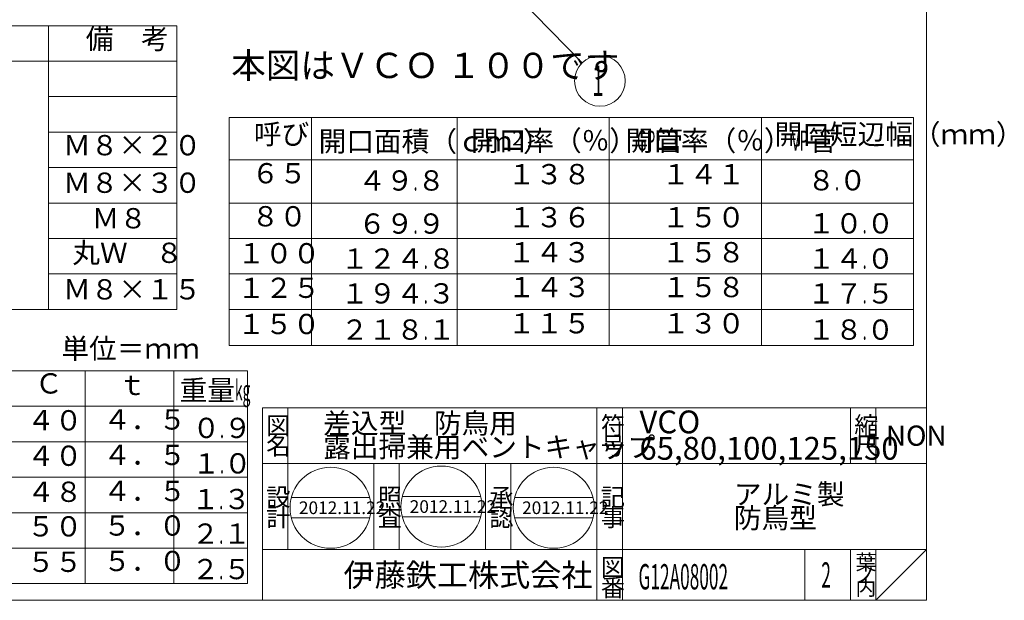
# Model space of a CAD drawing. Units: inches. Extents: x -386 to 199, y -500 to 300.
# Drawn here: x -190 to 199, y -500 to -271 of the extents above; entities that cross this region are included whole.
import ezdxf

# ---------------------------------------------------------------- set-up
doc = ezdxf.new("R2010")
doc.units = ezdxf.units.IN
doc.header["$LTSCALE"] = 2
doc.header["$MEASUREMENT"] = 0
doc.layers.add('1', color=7, linetype='Continuous', lineweight=0)
doc.styles.add('MTSTANDARD', font='MONOTXT.shx', dxfattribs={"bigfont": 'EXTFONT.shx'})
doc.styles.add('MTSTANDARD1', font='MONOTXT.shx', dxfattribs={"bigfont": 'EXTFONT.shx'})
doc.styles.add('MTSTANDARD2', font='MONOTXT.shx', dxfattribs={"bigfont": 'EXTFONT.shx'})
doc.styles.add('MTSTANDARD3', font='MONOTXT.shx', dxfattribs={"bigfont": 'EXTFONT.shx'})
doc.styles.add('MTSTANDARD4', font='MONOTXT.shx', dxfattribs={"bigfont": 'EXTFONT.shx'})
doc.styles.add('MTSTANDARD5', font='MONOTXT.shx', dxfattribs={"bigfont": 'EXTFONT.shx'})
doc.styles.add('MTSTANDARD7', font='MONOTXT.shx', dxfattribs={"width": 0.75, "bigfont": 'EXTFONT.shx'})
doc.styles.add('MTSTANDARD8', font='MONOTXT.shx', dxfattribs={"bigfont": 'EXTFONT.shx'})
doc.styles.get("Standard").update_dxf_attribs({"font": 'MONOTXT.shx', "width": 0.8, "bigfont": 'EXTFONT.shx'})
doc.dimstyles.new('DIMSTYEX_3', dxfattribs={"dimscale": 2, "dimtxt": 5, "dimasz": 3, "dimexe": 1, "dimexo": 1, "dimgap": 0, "dimtad": 3, "dimdec": 3, "dimdsep": 46, "dimtxsty": 'Standard', "dimblk": 'OPEN30', "dimcen": 0, "dimclrd": 1, "dimclre": 1, "dimclrt": 5, "dimadec": 3, "dimazin": 2, "dimtfac": 0.7, "dimtdec": 4, "dimtofl": 0, "dimtmove": 0, "dimatfit": 3, "dimldrblk": 'OPEN30', "dimfxl": 1, "dimtolj": 1, "dimtzin": 0, "dimlwd": -1, "dimlwe": -1, "dimarcsym": 0})

# ---------------------------------------------------------------- blocks, each defined once
blk = doc.blocks.new('_OPEN30')
at = {"color": 0, "linetype": 'ByBlock', "lineweight": -2}
for p, q in [((-1, 0.26794919), (0, 0)), ((-1, 0.26794919), (0, 0)), ((0, 0), (-1, -0.26794919)), ((0, 0), (-1, 0)), ((0, 0), (-1, -0.26794919)), ((0, 0), (-1, 0))]:
    blk.add_line(p, q, dxfattribs=at)
blk = doc.blocks.new('BALN0')
at = {"layer": '1', "color": 1, "linetype": 'ByBlock'}
blk.add_circle((58.43227333863854, -59.82194371543164), 10, dxfattribs=at)
at = {"layer": '1', "color": 5, "linetype": 'Continuous', "insert": (55.43227333863854, -65.82194371543164), "char_height": 12, "attachment_point": 7, "line_spacing_factor": 0.7291666666666667, "style": 'MTSTANDARD8'}
blk.add_mtext('{\\W0.5x;1}', dxfattribs=at)
at = {"layer": '1', "color": 1, "linetype": 'ByBlock'}
blk.add_leader([(0, 0), (51.44478400141065, -52.66827383472519)], dimstyle='DIMSTYEX_3', override={"dimclrd": 0}, dxfattribs=at)

msp = doc.modelspace()

# ---------------------------------------------------------------- linework, layer by layer
at = {"layer": '1', "color": 7, "linetype": 'Continuous'}
for p, q in [((168.0671729182825, 299.5848121890303), (168.0671729182825, -500.4151878109699)), ((-373.6364805422209, -273.5851889548148), (-178.2626238496546, -273.5851889548148)), ((-178.262623849654, -385.585188954814), (-178.2626238496548, -273.5851889548148)), ((-178.2626238496571, -273.585188954815), (-127.6909337880946, -273.5851889548137)), ((-127.6909337880949, -273.585188954815), (-127.690933788095, -385.5851889548111)), ((-373.6364805422209, -287.5851889548147), (-127.6909337880945, -287.5851889548143)), ((-178.2626238496571, -301.5851889548142), (-127.6909337880945, -301.585188954814)), ((-107.0881396693237, -309.8776904917884), (-107.0881396693266, -371.5851889548153)), ((-107.0881396693245, -309.8776904917884), (162.9118603306923, -309.8776904917885)), ((-74.62546543866165, -309.8776904917884), (-74.62546543866168, -399.8776904917886)), ((-17.08813966930768, -309.8776904917884), (-17.08813966930785, -399.8776904917886)), ((42.91186033069209, -309.8776904917884), (42.91186033069208, -399.8776904917886)), ((102.9118603306924, -309.8776904917884), (102.9118603306924, -399.8776904917886)), ((162.9118603306923, -309.8776904917884), (162.9118603306923, -399.8776904917886)), ((-178.2626238496571, -315.5851889548179), (-127.6909337880945, -315.5851889548186)), ((-178.2626238496571, -329.585188954818), (-127.6909337880945, -329.5851889548188)), ((-107.0881396693245, -326.5851889548152), (162.9118603306764, -326.5851889548152)), ((-178.2626238496571, -343.5851889548128), (-127.6909337880945, -343.5851889548122)), ((-107.0881396693086, -343.5851889548156), (162.9118603306923, -343.5851889548156)), ((-178.2626238496571, -357.5851889548127), (-127.6909337880945, -357.585188954812)), ((-107.0881396693086, -357.5851889548152), (162.9118603306922, -357.5851889548153)), ((-178.2626238496571, -371.5851889548125), (-127.6909337880945, -371.5851889548118)), ((-107.0881396693267, -371.5851889548151), (-107.0881396693267, -399.8776904917886)), ((-107.0881396693287, -371.5851889548151), (162.9118603306922, -371.5851889548152)), ((-234.0089065767162, -385.5851889548148), (-178.2626238496549, -385.5851889548147)), ((-127.6909337880946, -385.5851889548111), (-178.262623849654, -385.585188954814)), ((162.9118603306923, -385.5851889548151), (-107.0881396693287, -385.5851889548151)), ((162.9118603306923, -399.8776904917886), (-107.0881396693287, -399.8776904917886)), ((-128.8634743245694, -409.8336412836674), (-373.8634743245697, -409.8336412836671)), ((-163.86347432457, -409.8336412836674), (-163.8634743245688, -465.8336412836671)), ((-128.8634743245694, -409.8336412836674), (-128.8634743245698, -493.8336412836669)), ((-128.8634743245696, -409.8336412836676), (-99.7499413215678, -409.8336412836674)), ((-99.7499413215678, -409.8336412836674), (-99.74994132156792, -465.8336412836676)), ((-373.8634743245694, -423.8336412836674), (-128.8634743245697, -423.8336412836674)), ((-128.8634743245697, -423.8336412836674), (-99.74994132156621, -423.8336412836676)), ((-93.93266708171734, -424.41522981097), (168.0671729182825, -424.41522981097)), ((-93.93266708171768, -424.41522981097), (-93.93266708171768, -500.4151878109698)), ((-93.93266708171768, -424.41522981097), (-93.93266708171768, -500.4151878109698)), ((-93.93266708171768, -424.41522981097), (-93.93266708171768, -500.4151878109698)), ((-83.93267708171743, -424.41522981097), (-83.93267708171766, -480.4152078109697)), ((-83.93267708171743, -424.41522981097), (-83.93267708171766, -480.4152078109697)), ((38.06730291828217, -500.4151878109698), (38.06730291828217, -424.41522981097)), ((48.06729291828219, -424.41522981097), (48.06729291828219, -500.4151878109698)), ((138.0672029182824, -424.41522981097), (138.0672029182824, -446.4152078109697)), ((148.0671929182824, -424.41522981097), (148.0671929182824, -446.4152078109697)), ((168.0671729182825, -500.4151878109698), (168.0671729182825, -424.41522981097)), ((-373.8634743245694, -437.8336412836678), (-128.8634743245697, -437.8336412836678)), ((-128.8634743245697, -437.8336412836678), (-99.74994132156621, -437.8336412836678)), ((168.0671729182825, -446.4152078109697), (-93.93266708171768, -446.4152078109697)), ((-49.93267708171766, -480.4152078109697), (-49.93267708171766, -446.4152078109697)), ((-39.93268708171786, -446.4152078109697), (-39.93268708171786, -480.4152078109697)), ((-5.932687081717859, -480.4152078109697), (-5.932687081717859, -446.4152078109697)), ((4.067302918282167, -446.4152078109697), (4.067302918282167, -480.4152078109697)), ((-373.8634743245694, -451.8336412836676), (-128.8634743245697, -451.8336412836676)), ((-128.8634743245697, -451.8336412836676), (-99.7499413215678, -451.8336412836676)), ((-82.53110135363727, -459.8755311366938), (-51.5472345839778, -459.8755311366938)), ((-38.8077099580629, -459.4152078109697), (-7.82384318840343, -459.4152078109697)), ((5.525475981982709, -459.8755311366938), (36.50934275164218, -459.8755311366938)), ((-373.8634743245694, -465.8336412836676), (-128.8634743245697, -465.8336412836676)), ((-163.8634743245788, -465.8336412836677), (-163.8634743245783, -493.8336412836669)), ((-99.74994132156792, -465.8336412836676), (-128.8634743245668, -465.833641283667)), ((-99.74994132156792, -479.8336412836672), (-99.74994132156792, -465.8336412836676)), ((-99.74994132156633, -465.8336412836824), (-99.74994132156974, -493.8336412836669)), ((-82.53110135363727, -467.8755311366938), (-51.5472345839778, -467.8755311366938)), ((-38.8077099580629, -467.4152078109697), (-7.82384318840343, -467.4152078109697)), ((5.525475981982709, -467.8755311366938), (36.50934275164218, -467.8755311366938)), ((-373.8634743245693, -479.8336412836672), (-99.74994132156792, -479.8336412836672)), ((-93.93266708171768, -480.4152078109697), (168.0671729182825, -480.4152078109697)), ((120.0672209182821, -480.4152078109697), (120.0672209182821, -500.4151878109698)), ((138.0672029182824, -480.4152078109697), (138.0672029182824, -500.4151878109698)), ((148.0671929182824, -480.4152078109697), (148.0671929182824, -500.4151878109698)), ((148.0671929182824, -500.4151878109698), (168.0671729182825, -480.4152078109697)), ((-373.8634743245642, -493.8336412836669), (-99.7499413215628, -493.8336412836669)), ((-385.9328270817175, -500.4151878109699), (168.0671729182825, -500.4151878109699)), ((-323.9324370817178, -500.4151878109698), (168.0671729182825, -500.4151878109698))]:
    msp.add_line(p, q, dxfattribs=at)
for centre in [(-67.03916796880753, -463.8755311366938), (-23.31577657323317, -463.4152078109697), (21.01740936681244, -463.8755311366938)]:
    msp.add_circle(centre, 16, dxfattribs=at)

# ---------------------------------------------------------------- block references
at = {"layer": '1', "color": 1, "linetype": 'ByBlock'}
msp.add_blockref('BALN0', (-19.20832400854977, -235.5615162221844), dxfattribs=at)

# ---------------------------------------------------------------- texts
at = {"layer": '1', "color": 7, "linetype": 'Continuous', "attachment_point": 7}
for s, insert, char_height, line_spacing_factor, style in [('備\u3000考', (-163.6242910587924, -285.2740490897032), 8, 0.9375, 'MTSTANDARD7'), ('{\\fＭＳ 明朝|b0|i0|c128|p17;\\W1.0;本図はＶＣＯ １００です}', (-106.2262309692002, -294.2838076543298), 10, 0.75, 'MTSTANDARD'), ('呼び', (-97.31322220424533, -322.8931742389825), 8, 0.625, 'MTSTANDARD7'), ('開口面積（ｃｍ{\\H0.70x;\\A2\\S2;}）', (-71.73929366869072, -323.2407356510719), 8, 0.625, 'MTSTANDARD7'), ('開口率（％）{\\W0.5x;GP}管', (-11.63399717055097, -322.9655980225843), 8, 0.625, 'MTSTANDARD7'), ('開口率（％）{\\W0.5x;VP}管', (49.36323940279999, -322.9655980225843), 8, 0.625, 'MTSTANDARD7'), ('開口短辺幅（ｍｍ）', (108.1181661981168, -322.9655980225843), 8, 0.625, 'MTSTANDARD7'), ('Ｍ８×２０', (-172.5580390019893, -327.2700913344023), 8, 0.9375, 'MTSTANDARD7'), ('６５', (-98.2202558308818, -338.3288079426922), 8, 0.9375, 'MTSTANDARD7'), ('１３８', (2.877652040504245, -338.6945482316141), 8, 0.9375, 'MTSTANDARD7'), ('１４１', (63.70908301491261, -338.6945482316141), 8, 0.9375, 'MTSTANDARD7'), ('Ｍ８×３０', (-172.5580390019894, -342.0790903636949), 8, 0.9375, 'MTSTANDARD7'), ('４９{\\W0.5x;.}８', (-56.10298319203082, -338.6945482316141), 8, 0.9375, 'MTSTANDARD7'), ('８{\\W0.5x;.}０', (121.0798770655855, -338.6016006548692), 8, 0.9375, 'MTSTANDARD7'), ('Ｍ８', (-161.2712984068495, -356.1086683914457), 8, 0.9375, 'MTSTANDARD7'), ('８０', (-98.22025583086588, -355.3288079426926), 8, 0.9375, 'MTSTANDARD7'), ('１３６', (2.877652040520161, -355.6945482316146), 8, 0.9375, 'MTSTANDARD7'), ('１５０', (63.70908301492852, -355.6945482316146), 8, 0.9375, 'MTSTANDARD7'), ('６９{\\W0.5x;.}９', (-56.1029831920149, -355.6945482316146), 8, 0.9375, 'MTSTANDARD7'), ('１０{\\W0.5x;.}０', (121.0798770656015, -355.6016006548697), 8, 0.9375, 'MTSTANDARD7'), ('丸Ｗ\u3000８', (-168.9127437643699, -369.7485359184255), 8, 0.9375, 'MTSTANDARD7'), ('１００', (-103.8206124902795, -369.9126251721931), 8, 0.9375, 'MTSTANDARD7'), ('１４３', (2.877652040520161, -369.5219439491391), 8, 0.9375, 'MTSTANDARD7'), ('１５８', (63.70908301492852, -369.5219439491391), 8, 0.9375, 'MTSTANDARD7'), ('１２４{\\W0.5x;.}８', (-62.97913587044661, -369.5219439491391), 8, 0.9375, 'MTSTANDARD7'), ('１４{\\W0.5x;.}０', (121.0798770656015, -369.5219439491391), 8, 0.9375, 'MTSTANDARD7'), ('１２５', (-103.8206124902795, -383.5567438793901), 8, 0.9375, 'MTSTANDARD7'), ('１４３', (2.877652040520161, -383.2659176418111), 8, 0.9375, 'MTSTANDARD7'), ('１５８', (63.70908301492852, -383.2659176418111), 8, 0.9375, 'MTSTANDARD7'), ('Ｍ８×１５', (-172.5580390019894, -384.1678244469473), 8, 0.9375, 'MTSTANDARD7'), ('１９４{\\W0.5x;.}３', (-62.97913587044661, -383.2659176418111), 8, 0.9375, 'MTSTANDARD7'), ('１７{\\W0.5x;.}５', (121.0798770656015, -383.2659176418111), 8, 0.9375, 'MTSTANDARD7'), ('１５０', (-103.8206124902795, -397.8492454163636), 8, 0.9375, 'MTSTANDARD7'), ('１１５', (2.877652040520161, -397.5584191787847), 8, 0.9375, 'MTSTANDARD7'), ('１３０', (63.70908301492852, -397.5584191787847), 8, 0.9375, 'MTSTANDARD7'), ('２１８{\\W0.5x;.}１', (-62.97913587044661, -397.5584191787847), 8, 0.9375, 'MTSTANDARD7'), ('１８{\\W0.5x;.}０', (121.0798770656015, -397.5584191787847), 8, 0.9375, 'MTSTANDARD7'), ('単位＝ｍｍ', (-173.2382994511337, -407.5327058626298), 8, 0.9375, 'MTSTANDARD4'), ('Ｃ', (-183.6617968730336, -421.3055382554181), 8, 0.9375, 'MTSTANDARD7'), ('ｔ', (-150.7210724826311, -421.8603804265678), 8, 0.9375, 'MTSTANDARD7'), ('重量{\\W0.5x;kg}', (-126.5852138272618, -421.5217923428658), 8, 0.625, 'MTSTANDARD7'), ('４０', (-186.7731457570875, -435.850703347705), 8, 0.9375, 'MTSTANDARD7'), ('４．５', (-156.7079262945171, -435.5257770412394), 8, 0.9375, 'MTSTANDARD7'), ('{\\fＭＳ 明朝|b0|i0|c128|p17;\\W1.0;差込型\u3000防鳥用\\P露出掃兼用ベントキャップ}', (-69.9326710817154, -443.9152188109699), 8, 0.703125, 'MTSTANDARD4'), ('{\\fＭＳ 明朝|b0|i0|c128|p17;\\W1.0;符}', (39.56729791828229, -434.91522281097), 7, 0.8392857142857144, 'MTSTANDARD1'), ('{\\fＭＳ 明朝|b0|i0|c128|p17;\\W1.0;VCO \\P65,80,100,125,150}', (54.81724791828213, -444.9152188109699), 9, 0.6944444444444445, 'MTSTANDARD2'), ('{\\fＭＳ 明朝|b0|i0|c128|p17;\\W1.0;縮}', (139.5671979182789, -434.91522281097), 7, 0.8392857142857144, 'MTSTANDARD1'), ('０{\\W0.5x;.}９', (-121.5444296157031, -436.3599720116378), 8, 0.9375, 'MTSTANDARD7'), ('{\\fＭＳ 明朝|b0|i0|c128|p17;\\W1.0;図}', (-92.43267208171778, -434.91522281097), 7, 0.8392857142857144, 'MTSTANDARD1'), ('{\\fＭＳ 明朝|b0|i0|c128|p17;\\W1.0;名}', (-92.43267208171778, -442.91521481097), 7, 0.8392857142857144, 'MTSTANDARD1'), ('{\\fＭＳ 明朝|b0|i0|c128|p17;\\W1.0;NON}', (152.076664688077, -439.4152188109699), 8, 0.78125, 'MTSTANDARD4'), ('{\\fＭＳ 明朝|b0|i0|c128|p17;\\W1.0;号}', (39.56729791828229, -442.91521481097), 7, 0.8392857142857144, 'MTSTANDARD1'), ('{\\fＭＳ 明朝|b0|i0|c128|p17;\\W1.0;尺}', (139.5671979182789, -442.9152148109702), 7, 0.8392857142857144, 'MTSTANDARD1'), ('４０', (-186.7731457570875, -449.8507033477049), 8, 0.9375, 'MTSTANDARD7'), ('４．５', (-156.7079262945171, -449.5257770412392), 8, 0.9375, 'MTSTANDARD7'), ('１{\\W0.5x;.}０', (-121.5444296157031, -450.3599720116376), 8, 0.9375, 'MTSTANDARD7'), ('４８', (-186.7731457570875, -464.0814149680233), 8, 0.9375, 'MTSTANDARD7'), ('４．５', (-156.7079262945171, -463.7564886615576), 8, 0.9375, 'MTSTANDARD7'), ('{\\fＭＳ 明朝|b0|i0|c128|p17;\\W1.0;アルミ製\\P防鳥型}', (92.06723291828229, -471.9152078109697), 8, 0.703125, 'MTSTANDARD4'), ('１{\\W0.5x;.}３', (-121.8442074699066, -464.4495055010456), 8, 0.9375, 'MTSTANDARD7'), ('{\\fＭＳ 明朝|b0|i0|c128|p17;\\W1.0;設}', (-92.43267208171778, -463.1961145458624), 7, 0.8392857142857144, 'MTSTANDARD1'), ('{\\fＭＳ 明朝|b0|i0|c128|p17;\\W1.0;照}', (-48.43268208171776, -463.1961145458624), 7, 0.8392857142857144, 'MTSTANDARD1'), ('{\\fＭＳ 明朝|b0|i0|c128|p17;\\W1.0;承}', (-4.432692081717732, -463.1961145458624), 7, 0.8392857142857144, 'MTSTANDARD1'), ('{\\fＭＳ 明朝|b0|i0|c128|p17;\\W1.0;記}', (39.56729791828229, -463.1961145458624), 7, 0.8392857142857144, 'MTSTANDARD1'), ('{\\fＭＳ 明朝|b0|i0|c128|p17;\\W1.0;2012.11.22}', (-79.53916796880776, -466.3755311366938), 5, 0.875, 'MTSTANDARD5'), ('{\\fＭＳ 明朝|b0|i0|c128|p17;\\W1.0;2012.11.22}', (-35.81577657323339, -465.9152078109697), 5, 0.875, 'MTSTANDARD5'), ('{\\fＭＳ 明朝|b0|i0|c128|p17;\\W1.0;2012.11.22}', (8.517409366812217, -466.3755311366938), 5, 0.875, 'MTSTANDARD5'), ('{\\fＭＳ 明朝|b0|i0|c128|p17;\\W1.0;計}', (-92.43267208171778, -471.1961065458624), 7, 0.8392857142857144, 'MTSTANDARD1'), ('{\\fＭＳ 明朝|b0|i0|c128|p17;\\W1.0;査}', (-48.43268208171776, -471.1961065458624), 7, 0.8392857142857144, 'MTSTANDARD1'), ('{\\fＭＳ 明朝|b0|i0|c128|p17;\\W1.0;認}', (-4.432692081717732, -471.1961065458624), 7, 0.8392857142857144, 'MTSTANDARD1'), ('{\\fＭＳ 明朝|b0|i0|c128|p17;\\W1.0;事}', (39.56729791828229, -471.1961065458624), 7, 0.8392857142857144, 'MTSTANDARD1'), ('５０', (-186.7731457570875, -477.7164428845674), 8, 0.9375, 'MTSTANDARD7'), ('５．０', (-156.7079262945171, -477.3915165781017), 8, 0.9375, 'MTSTANDARD7'), ('２{\\W0.5x;.}１', (-121.8442074699066, -478.0845334175897), 8, 0.9375, 'MTSTANDARD7'), ('５５', (-186.7731457570824, -491.7164428845671), 8, 0.9375, 'MTSTANDARD7'), ('５．０', (-156.7079262945119, -491.3915165781013), 8, 0.9375, 'MTSTANDARD7'), ('{\\fＭＳ 明朝|b0|i0|c128|p17;\\W1.0;葉}', (140.0671979182825, -488.41520281097), 6, 0.8333333333333334, 'MTSTANDARD3'), ('２{\\W0.5x;.}５', (-121.8442074699014, -492.0845334175893), 8, 0.9375, 'MTSTANDARD7'), ('{\\fＭＳ ゴシック|b0|i0|c128|p49;\\W1.0;伊藤鉄工株式会社}', (-61.93266708171768, -494.9151978109697), 9, 0.7916666666666667, 'MTSTANDARD2'), ('{\\fＭＳ 明朝|b0|i0|c128|p17;\\W1.0;図}', (39.56729791828229, -490.9152008109697), 7, 0.8392857142857144, 'MTSTANDARD1'), ('{\\W0.5x;2}', (126.5672119182823, -495.4151978109697), 10, 0.75, 'MTSTANDARD'), ('{\\W0.5x;G12A08002}', (54.43813940816858, -496.1078161442081), 10, 0.75, 'MTSTANDARD'), ('{\\fＭＳ 明朝|b0|i0|c128|p17;\\W1.0;ノ}', (140.0671979182825, -493.4151978109696), 6, 0.8333333333333334, 'MTSTANDARD3'), ('{\\fＭＳ 明朝|b0|i0|c128|p17;\\W1.0;番}', (39.56729791828229, -498.9151928109698), 7, 0.8392857142857144, 'MTSTANDARD1'), ('{\\fＭＳ 明朝|b0|i0|c128|p17;\\W1.0;内}', (140.0671979182825, -498.4151928109698), 6, 0.8333333333333334, 'MTSTANDARD3')]:
    msp.add_mtext(s, dxfattribs=dict(at, insert=insert, char_height=char_height, line_spacing_factor=line_spacing_factor, style=style))

doc.saveas('drawing.dxf')
